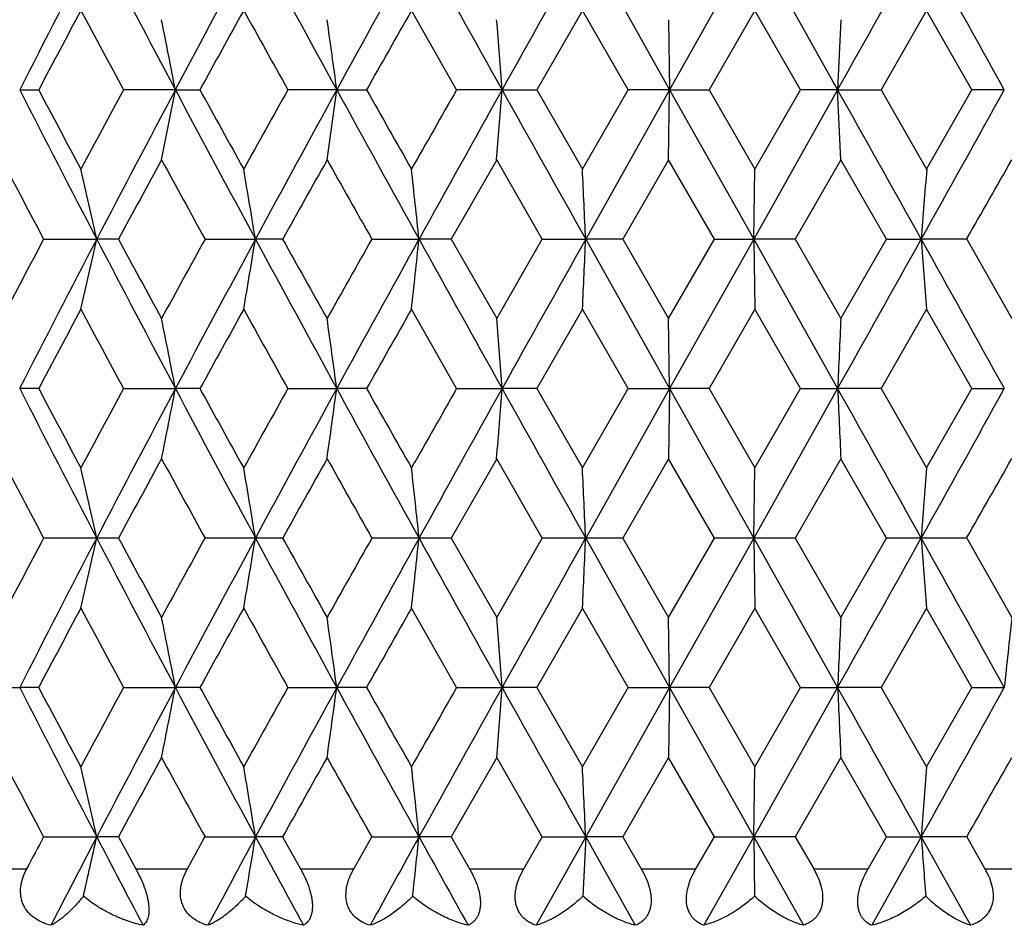
# Model space of a CAD drawing. Units: inches. Extents: x 0 to 11, y 0 to 8.5.
# Drawn here: x 2.9 to 3.1, y 1.8 to 1.9 of the extents above; entities that cross this region are included whole.
import ezdxf

# ---------------------------------------------------------------- set-up
doc = ezdxf.new("R2010")
doc.units = ezdxf.units.IN
doc.header["$LTSCALE"] = 0.605
doc.header["$MEASUREMENT"] = 0
doc.layers.add('ALL_ASSEMBLY_MEMBERS', color=7, linetype='CONTINUOUS')

msp = doc.modelspace()

# ---------------------------------------------------------------- linework, layer by layer
at = {"layer": 'ALL_ASSEMBLY_MEMBERS', "color": 7, "linetype": 'CONTINUOUS'}
for p, q in [((2.98912, 1.92302), (3.00341, 1.8976)), ((3.01772, 1.92302), (3.00341, 1.8976)), ((3.01772, 1.92302), (3.03201, 1.8976)), ((2.96715, 1.8976), (2.95947, 1.9111)), ((2.98857, 1.9111), (2.98081, 1.8976)), ((2.99635, 1.8976), (2.98857, 1.9111)), ((3.0179, 1.9111), (3.01011, 1.8976)), ((3.02569, 1.8976), (3.0179, 1.9111)), ((3.04716, 1.9111), (3.03941, 1.8976)), ((3.05487, 1.8976), (3.04716, 1.9111)), ((3.00322, 1.90952), (3.00341, 1.8976)), ((3.03256, 1.90952), (3.03201, 1.8976)), ((2.89278, 1.8976), (2.89602, 1.8976)), ((2.91928, 1.8976), (2.91046, 1.8976)), ((2.91692, 1.88566), (2.91928, 1.8976)), ((2.91928, 1.8976), (2.92346, 1.8976)), ((2.94674, 1.8976), (2.93842, 1.8976)), ((2.94509, 1.88566), (2.94674, 1.8976)), ((2.94674, 1.8976), (2.95182, 1.8976)), ((2.97489, 1.8976), (2.96715, 1.8976)), ((2.97396, 1.88566), (2.97489, 1.8976)), ((2.97489, 1.8976), (2.98081, 1.8976)), ((2.98081, 1.8976), (2.98857, 1.8841)), ((2.98857, 1.8841), (2.99635, 1.8976)), ((3.00341, 1.8976), (2.98912, 1.87218)), ((3.00341, 1.8976), (2.99635, 1.8976)), ((3.00321, 1.88566), (3.00341, 1.8976)), ((3.00341, 1.8976), (3.01772, 1.87218)), ((3.00341, 1.8976), (3.01011, 1.8976)), ((3.01011, 1.8976), (3.0179, 1.8841)), ((3.03201, 1.8976), (3.01772, 1.87218)), ((3.0179, 1.8841), (3.02569, 1.8976)), ((3.03201, 1.8976), (3.02569, 1.8976)), ((3.03201, 1.8976), (3.03941, 1.8976)), ((3.03255, 1.88566), (3.03201, 1.8976)), ((3.03941, 1.8976), (3.04716, 1.8841)), ((3.04716, 1.8841), (3.05487, 1.8976)), ((3.06038, 1.8976), (3.05487, 1.8976)), ((2.97397, 1.88568), (2.96625, 1.87218)), ((2.98171, 1.87218), (2.97397, 1.88568)), ((3.00322, 1.88568), (2.99544, 1.87218)), ((3.01102, 1.87218), (3.00322, 1.88568)), ((3.03256, 1.88568), (3.02478, 1.87218)), ((3.04032, 1.87218), (3.03256, 1.88568)), ((3.01772, 1.87218), (3.0179, 1.8841)), ((2.89685, 1.87218), (2.90589, 1.87218)), ((2.9096, 1.87218), (2.90589, 1.87218)), ((2.92432, 1.87218), (2.93291, 1.87218)), ((2.93754, 1.87218), (2.93291, 1.87218)), ((2.95271, 1.87218), (2.96075, 1.87218)), ((2.96625, 1.87218), (2.96075, 1.87218)), ((2.96625, 1.87218), (2.97397, 1.85868)), ((2.97397, 1.85868), (2.98171, 1.87218)), ((2.98171, 1.87218), (2.98912, 1.87218)), ((2.99544, 1.87218), (2.98912, 1.87218)), ((2.98912, 1.87218), (3.00341, 1.84676)), ((2.99544, 1.87218), (3.00322, 1.85868)), ((3.00322, 1.85868), (3.01102, 1.87218)), ((3.01772, 1.87218), (3.00341, 1.84676)), ((3.01102, 1.87218), (3.01772, 1.87218)), ((3.02478, 1.87218), (3.01772, 1.87218)), ((3.01772, 1.87218), (3.03201, 1.84676)), ((3.01772, 1.87218), (3.0179, 1.86026)), ((3.02478, 1.87218), (3.03256, 1.85868)), ((3.03256, 1.85868), (3.04032, 1.87218)), ((3.04032, 1.87218), (3.04624, 1.87218)), ((3.05397, 1.87218), (3.04624, 1.87218)), ((3.05397, 1.87218), (3.06166, 1.85868)), ((2.96715, 1.84676), (2.95947, 1.86026)), ((2.98857, 1.86026), (2.98081, 1.84676)), ((2.99635, 1.84676), (2.98857, 1.86026)), ((3.00341, 1.84676), (3.00322, 1.85868)), ((3.0179, 1.86026), (3.01011, 1.84676)), ((3.02569, 1.84676), (3.0179, 1.86026)), ((3.04716, 1.86026), (3.03941, 1.84676)), ((3.05487, 1.84676), (3.04716, 1.86026)), ((2.89602, 1.84676), (2.89278, 1.84676)), ((2.91046, 1.84676), (2.91928, 1.84676)), ((2.92346, 1.84676), (2.91928, 1.84676)), ((2.93842, 1.84676), (2.94674, 1.84676)), ((2.95182, 1.84676), (2.94674, 1.84676)), ((2.96715, 1.84676), (2.97489, 1.84676)), ((2.98081, 1.84676), (2.97489, 1.84676)), ((2.98081, 1.84676), (2.98857, 1.83325)), ((2.98857, 1.83325), (2.99635, 1.84676)), ((3.00341, 1.84676), (2.98912, 1.82133)), ((2.99635, 1.84676), (3.00341, 1.84676)), ((3.00341, 1.84676), (3.00322, 1.83483)), ((3.00341, 1.84676), (3.01772, 1.82133)), ((3.01011, 1.84676), (3.00341, 1.84676)), ((3.01011, 1.84676), (3.0179, 1.83325)), ((3.03201, 1.84676), (3.01772, 1.82133)), ((3.0179, 1.83325), (3.02569, 1.84676)), ((3.02569, 1.84676), (3.03201, 1.84676)), ((3.03941, 1.84676), (3.03201, 1.84676)), ((3.03941, 1.84676), (3.04716, 1.83325)), ((3.04716, 1.83325), (3.05487, 1.84676)), ((3.05487, 1.84676), (3.06038, 1.84676)), ((2.97397, 1.83483), (2.96625, 1.82133)), ((2.98171, 1.82133), (2.97397, 1.83483)), ((3.00322, 1.83483), (2.99544, 1.82133)), ((3.01102, 1.82133), (3.00322, 1.83483)), ((3.03256, 1.83483), (3.02478, 1.82133)), ((3.04032, 1.82133), (3.03256, 1.83483)), ((3.01772, 1.82133), (3.0179, 1.83325)), ((2.9096, 1.82133), (2.89685, 1.82133)), ((2.93754, 1.82133), (2.92432, 1.82133)), ((2.96625, 1.82133), (2.95271, 1.82133)), ((2.96625, 1.82133), (2.97397, 1.80783)), ((2.97397, 1.80783), (2.98171, 1.82133)), ((2.99544, 1.82133), (2.98171, 1.82133)), ((2.98912, 1.82133), (3.00341, 1.79591)), ((2.99544, 1.82133), (3.00322, 1.80783)), ((3.00322, 1.80783), (3.01102, 1.82133)), ((3.01772, 1.82133), (3.00341, 1.79591)), ((3.02478, 1.82133), (3.01102, 1.82133)), ((3.01772, 1.82133), (3.03201, 1.79591)), ((3.01772, 1.82133), (3.0179, 1.80941)), ((3.02478, 1.82133), (3.03256, 1.80783)), ((3.03256, 1.80783), (3.04032, 1.82133)), ((3.05397, 1.82133), (3.04032, 1.82133)), ((3.05397, 1.82133), (3.06166, 1.80783)), ((2.96715, 1.79591), (2.95947, 1.80941)), ((2.98857, 1.80941), (2.98081, 1.79591)), ((2.99635, 1.79591), (2.98857, 1.80941)), ((3.0179, 1.80941), (3.01011, 1.79591)), ((3.02569, 1.79591), (3.0179, 1.80941)), ((3.04716, 1.80941), (3.03941, 1.79591)), ((3.05487, 1.79591), (3.04716, 1.80941)), ((3.00341, 1.79591), (3.00322, 1.80783)), ((2.88355, 1.79591), (2.89278, 1.79591)), ((2.89602, 1.79591), (2.89278, 1.79591)), ((2.91045, 1.79591), (2.91928, 1.79591)), ((2.92346, 1.79591), (2.91928, 1.79591)), ((2.93842, 1.79591), (2.94674, 1.79591)), ((2.95182, 1.79591), (2.94674, 1.79591)), ((2.96715, 1.79591), (2.97489, 1.79591)), ((2.98081, 1.79591), (2.97489, 1.79591)), ((2.98081, 1.79591), (2.98857, 1.78241)), ((2.98857, 1.78241), (2.99635, 1.79591)), ((3.00341, 1.79591), (2.98912, 1.77049)), ((2.99635, 1.79591), (3.00341, 1.79591)), ((3.00341, 1.79591), (3.00322, 1.78399)), ((3.00341, 1.79591), (3.01772, 1.77049)), ((3.01011, 1.79591), (3.00341, 1.79591)), ((3.01011, 1.79591), (3.0179, 1.78241)), ((3.03201, 1.79591), (3.01772, 1.77049)), ((3.0179, 1.78241), (3.02569, 1.79591)), ((3.02569, 1.79591), (3.03201, 1.79591)), ((3.03941, 1.79591), (3.03201, 1.79591)), ((3.03941, 1.79591), (3.04716, 1.78241)), ((3.04716, 1.78241), (3.05487, 1.79591)), ((3.05487, 1.79591), (3.06038, 1.79591)), ((2.97397, 1.78399), (2.96625, 1.77049)), ((2.98171, 1.77049), (2.97397, 1.78399)), ((3.00322, 1.78399), (2.99544, 1.77049)), ((3.01102, 1.77049), (3.00322, 1.78399)), ((3.03256, 1.78399), (3.02478, 1.77049)), ((3.04032, 1.77049), (3.03256, 1.78399)), ((3.01772, 1.77049), (3.0179, 1.78241)), ((2.89685, 1.77049), (2.90589, 1.77049)), ((2.9096, 1.77049), (2.90589, 1.77049)), ((2.9096, 1.77049), (2.91256, 1.76503)), ((2.92133, 1.76503), (2.92432, 1.77049)), ((2.92432, 1.77049), (2.93291, 1.77049)), ((2.93754, 1.77049), (2.93291, 1.77049)), ((2.93754, 1.77049), (2.94059, 1.76503)), ((2.94963, 1.76503), (2.95271, 1.77049)), ((2.95271, 1.77049), (2.96075, 1.77049)), ((2.96625, 1.77049), (2.96075, 1.77049)), ((2.96625, 1.77049), (2.96937, 1.76503)), ((2.97858, 1.76503), (2.98171, 1.77049)), ((2.98912, 1.77049), (2.98069, 1.75544)), ((2.98171, 1.77049), (2.98912, 1.77049)), ((2.98912, 1.77049), (2.98866, 1.76041)), ((2.99544, 1.77049), (2.98912, 1.77049)), ((2.98912, 1.77049), (2.99757, 1.75544)), ((2.99544, 1.77049), (2.99859, 1.76503)), ((3.00787, 1.76503), (3.01102, 1.77049)), ((3.01772, 1.77049), (3.00925, 1.75544)), ((3.01102, 1.77049), (3.01772, 1.77049)), ((3.02478, 1.77049), (3.01772, 1.77049)), ((3.01772, 1.77049), (3.02618, 1.75544)), ((3.01772, 1.77049), (3.01787, 1.76041)), ((3.02478, 1.77049), (3.02793, 1.76503)), ((3.03718, 1.76503), (3.04032, 1.77049)), ((3.04624, 1.77049), (3.03782, 1.75544)), ((3.04032, 1.77049), (3.04624, 1.77049)), ((3.05397, 1.77049), (3.04624, 1.77049)), ((3.04624, 1.77049), (3.05462, 1.75544)), ((3.05397, 1.77049), (3.05708, 1.76503)), ((2.88556, 1.76503), (2.89397, 1.76503)), ((2.91256, 1.76503), (2.92133, 1.76503)), ((2.94059, 1.76503), (2.94963, 1.76503)), ((2.96937, 1.76503), (2.97858, 1.76503)), ((2.99859, 1.76503), (3.00787, 1.76503)), ((3.02793, 1.76503), (3.03718, 1.76503)), ((3.05708, 1.76503), (3.06622, 1.76503)), ((3.01056, 1.75585), (3.00925, 1.75544))]:
    msp.add_line(p, q, dxfattribs=at)
for centre, radius, start, end in [((5.70214, 0.46488), 3.1536, 152.45953, 152.97923), ((6.04926, 3.56215), 3.54507, 207.53999, 208.00437), ((6.69213, -0.10885), 4.27321, 151.60866, 151.99544), ((7.32883, 4.299), 4.99694, 208.39099, 208.72287), ((8.66163, -1.23419), 6.51675, 151.02182, 151.277014), ((10.22671, 5.94696), 8.3058, 208.977957, 209.178625), ((14.66803, -4.63177), 13.39262, 150.696664, 150.821311), ((-7.71646, 7.93149), 12.32628, 330.691375, 330.826805), ((-4.62044, -2.35706), 8.78049, 28.983535, 29.173354), ((5.7298, 0.3993), 3.2055, 151.86005, 152.13336), ((5.96009, 3.54619), 3.46671, 208.14166, 208.395), ((6.76346, -0.21357), 4.38209, 150.99705, 151.19868), ((7.18748, 4.271), 4.86698, 209.00461, 209.1865), ((8.86992, -1.44621), 6.79742, 150.402133, 150.532923), ((1.75446, 1.67415), 1.18605, 10.85944, 11.44637), ((1.34411, 1.68274), 1.61698, 7.63591, 8.06228), ((0.27601, 1.69551), 2.70643, 4.28221, 4.53531), ((5.64002, 3.29829), 3.08371, 207.01488, 207.54636), ((5.69529, 3.37755), 3.16642, 207.86495, 208.14164), ((5.91954, 0.27082), 3.42067, 151.60329, 151.86005), ((6.12696, 0.19214), 3.63288, 152.00124, 152.4544), ((6.58401, 3.84608), 4.15052, 207.99884, 208.39705), ((6.70197, 3.97483), 4.31185, 208.79968, 209.00459), ((7.11112, -0.43331), 4.7796, 150.81184, 150.99705), ((7.47943, -0.58576), 5.1684, 151.28264, 151.60351), ((8.42286, 4.89785), 6.24414, 208.717415, 208.983751), ((8.72803, 5.16103), 6.63435, 209.46547, 209.599475), ((9.71999, -1.95608), 7.77507, 150.287649, 150.402132), ((10.64229, -2.38286), 8.78131, 150.826809, 151.01661), ((13.72551, 7.89933), 12.31245, 209.173221, 209.308803), ((-8.65117, -4.65955), 13.3975, 29.178609, 29.30321), ((-4.19914, 5.91798), 8.29843, 330.821132, 331.021978), ((5.56071, 3.28246), 3.01414, 207.60732, 207.89731), ((6.18647, 0.1028), 3.72405, 151.39638, 151.6327), ((6.46724, 3.82181), 4.04392, 208.60551, 208.82362), ((7.62748, -0.7454), 5.37096, 150.66783, 150.8329), ((8.20818, 4.84329), 6.03717, 209.334023, 209.481103), ((-3.6378, 5.69093), 7.70471, 330.288178, 330.403706), ((1.81418, 1.63177), 1.11787, 12.41925, 13.04573), ((1.49388, 1.63708), 1.4581, 9.27858, 9.7536), ((0.75394, 1.64091), 2.21889, 5.98261, 6.29224), ((-2.08901, 1.64309), 5.08329, 2.58299, 2.71752), ((6.11022, 1.64221), 3.07259, 175.48478, 175.70775), ((5.52647, 0.47987), 2.97547, 152.10014, 152.39389), ((5.70497, 0.41258), 3.15679, 152.45995, 152.97913), ((1.81429, 2.11256), 1.11776, 346.95453, 347.58109), ((6.05226, 3.5129), 3.54847, 207.54041, 208.00435), ((6.14016, 3.61648), 3.67139, 208.36629, 208.606), ((6.40833, -0.04524), 3.97678, 151.17386, 151.39564), ((6.69599, -0.16175), 4.27757, 151.60897, 151.99535), ((1.49402, 2.10725), 1.45796, 350.2466, 350.72168), ((7.33296, 4.25041), 5.00164, 208.39129, 208.72286), ((7.53542, 4.43828), 5.26549, 209.16614, 209.33451), ((8.08214, -1.02797), 5.89253, 150.516395, 150.667082), ((8.6676, -1.28832), 6.52357, 151.022014, 151.276942), ((0.75415, 2.10342), 2.21868, 353.70789, 354.01756), ((10.2333, 5.89979), 8.31334, 208.978151, 209.178636), ((14.68105, -4.6899), 13.40753, 150.696748, 150.821256), ((-2.08855, 2.10124), 5.08284, 357.28254, 357.41708), ((-7.7258, 7.88589), 12.337, 330.691355, 330.826667), ((-4.62863, -2.41246), 8.78987, 28.983599, 29.173215), ((6.1099, 2.10211), 3.07228, 184.29212, 184.51513), ((5.73861, 0.34379), 3.21547, 151.86073, 152.13319), ((5.94862, 3.48916), 3.45369, 208.14092, 208.39521), ((1.68231, 1.6092), 1.25957, 10.87089, 11.42366), ((6.77997, -0.27351), 4.40093, 150.99774, 151.19851), ((7.16484, 4.20753), 4.84106, 209.00386, 209.18672), ((1.21162, 1.6138), 1.75069, 7.64672, 8.0406), ((8.9097, -1.51956), 6.84313, 150.402837, 150.53275), ((-0.08878, 1.61682), 3.07229, 4.29211, 4.51511), ((8.10969, 1.6177), 5.08285, 177.28255, 177.41709), ((5.64142, 3.24814), 3.08527, 207.01454, 207.54575), ((5.7001, 3.32919), 3.17183, 207.86411, 208.14033), ((5.91685, 0.22149), 3.41759, 151.60427, 151.86126), ((6.12658, 0.14147), 3.63246, 152.00095, 152.45416), ((1.68212, 2.08435), 1.25977, 348.57609, 349.12876), ((6.58627, 3.79642), 4.15307, 207.99859, 208.39655), ((6.71081, 3.92877), 4.3219, 208.79881, 209.00326), ((7.10574, -0.48106), 4.77339, 150.81283, 150.99828), ((7.47819, -0.63594), 5.16699, 151.28243, 151.60339), ((1.21135, 2.07975), 1.75096, 351.95922, 352.35303), ((8.42738, 4.84946), 6.24929, 208.717247, 208.983364), ((8.74878, 5.12179), 6.65812, 209.464593, 209.598119), ((9.70545, -1.99847), 7.75825, 150.288649, 150.403381), ((10.63745, -2.43103), 8.77578, 150.826683, 151.016604), ((-0.08926, 2.07673), 3.07276, 355.48478, 355.70775), ((13.74084, 7.85702), 12.33, 209.173138, 209.308527), ((-8.6385, -4.70331), 13.38298, 29.178557, 29.303294), ((8.11041, 2.07585), 5.08357, 182.58299, 182.71751), ((-4.20662, 5.87125), 8.30697, 330.821464, 331.022104), ((5.56765, 3.23532), 3.02201, 207.60855, 207.89779), ((6.1698, 0.06094), 3.70511, 151.39491, 151.63244), ((6.47986, 3.77795), 4.05835, 208.60678, 208.82411), ((7.59295, -0.77701), 5.33143, 150.66634, 150.83263), ((8.23655, 4.80854), 6.06979, 209.335305, 209.481596), ((-3.70909, 5.68081), 7.78681, 330.287894, 330.402205), ((1.81363, 1.5808), 1.11843, 12.41908, 13.04524), ((1.49316, 1.58612), 1.45883, 9.27845, 9.75322), ((0.75284, 1.58995), 2.22001, 5.98253, 6.292), ((-2.09156, 1.59213), 5.08584, 2.58296, 2.71741), ((6.11175, 1.59126), 3.07414, 175.48495, 175.70781), ((5.5348, 0.42462), 2.98489, 152.10011, 152.39294), ((5.70151, 0.36355), 3.15288, 152.46008, 152.9799), ((1.81364, 2.06186), 1.11842, 346.95489, 347.58106), ((6.04715, 3.45937), 3.5427, 207.5402, 208.00489), ((6.1253, 3.55761), 3.6545, 208.36623, 208.60705), ((6.42332, -0.10434), 3.9939, 151.17383, 151.39466), ((6.69161, -0.21022), 4.27259, 151.60911, 151.99595), ((1.49317, 2.05654), 1.45882, 350.24687, 350.72166), ((7.32541, 4.19546), 4.99305, 208.39109, 208.72323), ((7.50491, 4.3704), 5.23055, 209.16608, 209.33558), ((8.11529, -1.09757), 5.93061, 150.51637, 150.666093), ((8.66177, -1.33591), 6.51688, 151.022171, 151.277361), ((0.75285, 2.05271), 2.21999, 353.70807, 354.01754), ((10.21932, 5.84117), 8.29734, 208.977955, 209.178828), ((14.67407, -4.73678), 13.39952, 150.696917, 150.8215), ((-2.09155, 2.05053), 5.08584, 357.28262, 357.41707), ((-7.70241, 7.82194), 12.31018, 330.691251, 330.826858), ((-4.62187, -2.45949), 8.7821, 28.983268, 29.173052), ((6.11171, 2.0514), 3.07409, 184.29214, 184.515), ((5.73423, 0.29534), 3.21048, 151.86159, 152.13447), ((5.95196, 3.44003), 3.45744, 208.13997, 208.39399), ((6.77164, -0.31966), 4.39137, 150.99862, 151.19982), ((7.17129, 4.16017), 4.84839, 209.0029, 209.18548), ((8.88934, -1.55872), 6.81966, 150.40372, 150.534083), ((1.68223, 1.55833), 1.25966, 10.87127, 11.424), ((1.21151, 1.56293), 1.7508, 7.64699, 8.04084), ((-0.08897, 1.56595), 3.07248, 4.29226, 4.51525), ((8.11001, 1.56683), 5.08317, 177.28247, 177.417), ((5.26712, 1.56465), 2.21883, 173.70772, 174.01737), ((5.64461, 3.19895), 3.08887, 207.01511, 207.5457), ((5.70646, 3.28178), 3.17906, 207.86521, 208.14078), ((5.90732, 0.17572), 3.40679, 151.60309, 151.86088), ((6.13252, 0.0875), 3.63917, 152.00142, 152.45379), ((1.68241, 2.03344), 1.25946, 348.57632, 349.12915), ((6.59011, 3.74764), 4.15744, 207.99902, 208.39657), ((6.72276, 3.88459), 4.33558, 208.79993, 209.00372), ((7.08719, -0.52166), 4.7522, 150.81162, 150.9979), ((7.48734, -0.69177), 5.1774, 151.28276, 151.60307), ((1.21177, 2.02884), 1.75054, 351.95939, 352.35331), ((8.43188, 4.80112), 6.25444, 208.71754, 208.983437), ((8.77741, 5.08727), 6.69108, 209.465728, 209.598591), ((9.65674, -2.02171), 7.70226, 150.28743, 150.40299), ((10.65587, -2.49212), 8.79686, 150.826876, 151.016341), ((-0.08852, 2.02582), 3.07203, 355.48488, 355.70791), ((13.74274, 7.80727), 12.3322, 209.173291, 209.308656), ((-8.67227, -4.77308), 13.42169, 29.178794, 29.303171), ((8.1092, 2.02494), 5.08236, 182.5829, 182.71745), ((-4.211, 5.82287), 8.312, 330.821363, 331.021881), ((5.5552, 3.17791), 3.00794, 207.60782, 207.8984), ((6.1873, 0.0006), 3.72503, 151.3956, 151.63185), ((6.45735, 3.71477), 4.03268, 208.60603, 208.82473), ((7.62933, -0.84822), 5.37313, 150.66704, 150.83204), ((8.18629, 4.72936), 6.0121, 209.334545, 209.482232), ((-3.63307, 5.58667), 7.69934, 330.28731, 330.402914), ((1.81434, 1.53012), 1.1177, 12.41881, 13.04541), ((1.49409, 1.53543), 1.45789, 9.27824, 9.75336), ((0.75427, 1.53926), 2.21857, 5.98239, 6.29208), ((-2.08827, 1.54144), 5.08255, 2.5829, 2.71745), ((6.10977, 1.54056), 3.07215, 175.48489, 175.70791), ((5.59335, 0.34296), 3.05106, 152.10336, 152.21931), ((5.76832, 0.27794), 3.22819, 152.46135, 152.7621), ((1.81135, 2.01153), 1.12077, 347.05226, 347.58036), ((5.97312, 3.36978), 3.45914, 207.53804, 207.81945), ((6.8091, -0.32445), 4.40608, 151.61046, 151.83262), ((1.48985, 2.00625), 1.46219, 350.32074, 350.72111), ((7.18408, 4.06804), 4.83231, 208.3891, 208.59207), ((8.92783, -1.53391), 6.82093, 151.023592, 151.167956), ((0.74741, 2.00245), 2.22546, 353.75623, 354.01718), ((9.84446, 5.58244), 7.8687, 208.976128, 209.101432), ((6.11944, 2.00115), 3.08185, 184.2924, 184.48032)]:
    msp.add_arc(centre, radius, start, end, dxfattribs=at)
for points, knots in [([(2.89809, 1.75544), (2.8976, 1.75557), (2.89664, 1.75589), (2.89553, 1.7565), (2.89475, 1.75711), (2.89405, 1.75781), (2.89349, 1.75865), (2.89314, 1.75959), (2.89297, 1.76034), (2.89291, 1.76112), (2.89296, 1.76218), (2.89327, 1.76352), (2.89371, 1.76453), (2.89397, 1.76503)], [0, 0, 0, 0, 0.12325, 0.244434, 0.304438, 0.364225, 0.483935, 0.544741, 0.606507, 0.669359, 0.733415, 0.864898, 1, 1, 1, 1]), ([(2.91256, 1.76503), (2.91283, 1.76452), (2.91334, 1.7635), (2.91399, 1.76194), (2.91441, 1.76062), (2.91463, 1.75961), (2.91474, 1.75891), (2.91478, 1.75826), (2.91478, 1.75767), (2.91472, 1.75714), (2.91458, 1.75656), (2.91435, 1.75605), (2.91404, 1.75566), (2.91387, 1.75551), (2.91378, 1.75544)], [0, 0, 0, 0, 0.167144, 0.334275, 0.493753, 0.567969, 0.637074, 0.700353, 0.757666, 0.809024, 0.854919, 0.933228, 0.967617, 1, 1, 1, 1]), ([(2.92481, 1.75544), (2.92435, 1.75557), (2.92345, 1.75589), (2.92242, 1.7565), (2.9217, 1.75712), (2.92106, 1.75782), (2.92045, 1.75888), (2.92016, 1.7601), (2.92013, 1.76112), (2.92023, 1.76219), (2.92059, 1.76352), (2.92105, 1.76453), (2.92133, 1.76503)], [0, 0, 0, 0, 0.119108, 0.236357, 0.29468, 0.353112, 0.471502, 0.594746, 0.658894, 0.724663, 0.860357, 1, 1, 1, 1]), ([(2.94059, 1.76503), (2.94087, 1.76453), (2.9414, 1.76351), (2.94193, 1.76219), (2.94225, 1.76112), (2.94244, 1.76035), (2.94256, 1.75961), (2.94262, 1.75891), (2.9426, 1.75826), (2.94251, 1.7575), (2.94231, 1.75683), (2.94199, 1.75627), (2.94172, 1.75594), (2.94141, 1.75566), (2.94119, 1.75551), (2.94107, 1.75544)], [0, 0, 0, 0, 0.164416, 0.327565, 0.406549, 0.482507, 0.554529, 0.621751, 0.683664, 0.740316, 0.83883, 0.882399, 0.923218, 0.962161, 1, 1, 1, 1]), ([(2.95244, 1.75544), (2.95201, 1.75557), (2.95118, 1.7559), (2.95024, 1.7565), (2.9496, 1.75712), (2.94917, 1.75764), (2.94882, 1.75824), (2.94846, 1.75912), (2.9483, 1.7601), (2.94832, 1.76112), (2.94842, 1.76191), (2.94862, 1.76271), (2.94898, 1.76377), (2.94935, 1.76453), (2.94963, 1.76503)], [0, 0, 0, 0, 0.113783, 0.226225, 0.282601, 0.339546, 0.397571, 0.457062, 0.581799, 0.647524, 0.715264, 0.784789, 0.855687, 1, 1, 1, 1]), ([(2.96937, 1.76503), (2.96966, 1.76453), (2.97018, 1.76351), (2.97079, 1.76194), (2.9711, 1.76062), (2.97121, 1.75961), (2.97121, 1.7589), (2.97114, 1.75825), (2.97101, 1.75766), (2.97081, 1.75713), (2.97055, 1.75667), (2.97024, 1.75627), (2.9699, 1.75593), (2.96952, 1.75565), (2.96924, 1.75551), (2.9691, 1.75544)], [0, 0, 0, 0, 0.160663, 0.319006, 0.468777, 0.538558, 0.603995, 0.664793, 0.721172, 0.773464, 0.822383, 0.86877, 0.913372, 0.956921, 1, 1, 1, 1]), ([(2.98069, 1.75544), (2.9803, 1.75557), (2.97954, 1.7559), (2.9787, 1.75651), (2.97814, 1.75712), (2.97764, 1.75783), (2.9773, 1.75868), (2.97714, 1.7596), (2.9771, 1.76035), (2.97716, 1.76112), (2.97735, 1.76219), (2.97779, 1.76352), (2.97829, 1.76453), (2.97858, 1.76503)], [0, 0, 0, 0, 0.107393, 0.214352, 0.268644, 0.324116, 0.440586, 0.502781, 0.567799, 0.635457, 0.705484, 0.850805, 1, 1, 1, 1]), ([(2.99859, 1.76503), (2.99887, 1.76453), (2.99939, 1.76352), (2.99988, 1.76219), (3.00013, 1.76112), (3.00024, 1.76035), (3.00028, 1.7596), (3.00023, 1.7589), (3.0001, 1.75825), (2.9999, 1.75765), (2.99963, 1.75713), (2.9993, 1.75666), (2.99893, 1.75627), (2.99837, 1.75582), (2.9979, 1.75557), (2.99757, 1.75544)], [0, 0, 0, 0, 0.156287, 0.309441, 0.383227, 0.454229, 0.521905, 0.585802, 0.645822, 0.702318, 0.755706, 0.806702, 0.856068, 0.904414, 1, 1, 1, 1]), ([(3.00925, 1.75544), (3.0089, 1.75557), (3.00839, 1.75582), (3.00779, 1.75626), (3.00738, 1.75666), (3.00702, 1.75712), (3.00661, 1.75785), (3.00635, 1.75869), (3.00625, 1.7596), (3.00626, 1.76035), (3.00636, 1.76112), (3.00659, 1.76219), (3.00706, 1.76352), (3.00758, 1.76453), (3.00787, 1.76503)], [0, 0, 0, 0, 0.099812, 0.149956, 0.200807, 0.252904, 0.30695, 0.423131, 0.486392, 0.553123, 0.622966, 0.69547, 0.846012, 1, 1, 1, 1]), ([(3.02793, 1.76503), (3.02821, 1.76453), (3.02872, 1.76352), (3.02918, 1.76219), (3.02939, 1.76112), (3.02947, 1.76035), (3.02945, 1.7596), (3.02933, 1.75868), (3.02903, 1.75784), (3.02857, 1.75712), (3.02818, 1.75666), (3.02773, 1.75626), (3.02709, 1.75582), (3.02655, 1.75557), (3.02618, 1.75544)], [0, 0, 0, 0, 0.151592, 0.299493, 0.37073, 0.439439, 0.505263, 0.567936, 0.684189, 0.738932, 0.792128, 0.844421, 0.896268, 1, 1, 1, 1]), ([(3.03782, 1.75544), (3.03752, 1.75557), (3.03708, 1.75582), (3.03658, 1.75627), (3.03623, 1.75667), (3.03594, 1.75713), (3.03571, 1.75766), (3.03554, 1.75825), (3.03544, 1.7589), (3.03541, 1.75961), (3.03547, 1.76035), (3.0356, 1.76112), (3.03587, 1.76219), (3.03637, 1.76351), (3.0369, 1.76453), (3.03718, 1.76503)], [0, 0, 0, 0, 0.091134, 0.137631, 0.185503, 0.235435, 0.288234, 0.344621, 0.404987, 0.46963, 0.538344, 0.610571, 0.685676, 0.841458, 1, 1, 1, 1]), ([(3.05708, 1.76503), (3.05737, 1.76453), (3.05786, 1.76352), (3.05828, 1.76219), (3.05845, 1.76112), (3.0585, 1.76011), (3.05834, 1.7589), (3.05785, 1.75783), (3.05732, 1.75712), (3.05672, 1.75651), (3.05583, 1.7559), (3.05503, 1.75557), (3.05462, 1.75544)], [0, 0, 0, 0, 0.1468, 0.289612, 0.358489, 0.425163, 0.550956, 0.667794, 0.724024, 0.779398, 0.889231, 1, 1, 1, 1]), ([(2.90362, 1.76041), (2.90315, 1.75981), (2.90222, 1.75872), (2.90099, 1.7575), (2.90004, 1.75669), (2.89938, 1.75619), (2.89873, 1.75577), (2.8983, 1.75554), (2.89809, 1.75544)], [0, 0, 0, 0, 0.304375, 0.572675, 0.693214, 0.804639, 0.906921, 1, 1, 1, 1]), ([(2.91378, 1.75544), (2.91288, 1.75563), (2.91107, 1.75614), (2.90845, 1.75723), (2.90593, 1.75863), (2.90436, 1.75978), (2.90362, 1.76041)], [0, 0, 0, 0, 0.243273, 0.491743, 0.744378, 1, 1, 1, 1]), ([(2.93123, 1.76041), (2.9307, 1.75981), (2.92964, 1.75871), (2.928, 1.75729), (2.92664, 1.75635), (2.92558, 1.75577), (2.92507, 1.75554), (2.92481, 1.75544)], [0, 0, 0, 0, 0.293579, 0.558287, 0.793744, 0.900558, 1, 1, 1, 1]), ([(2.94107, 1.75544), (2.94021, 1.75563), (2.93847, 1.75614), (2.93594, 1.75723), (2.93349, 1.75864), (2.93196, 1.75978), (2.93123, 1.76041)], [0, 0, 0, 0, 0.239853, 0.48714, 0.740901, 1, 1, 1, 1]), ([(2.95967, 1.76041), (2.95909, 1.7598), (2.95792, 1.75869), (2.95608, 1.75727), (2.95428, 1.75618), (2.95304, 1.75564), (2.95244, 1.75544)], [0, 0, 0, 0, 0.284592, 0.546403, 0.784939, 1, 1, 1, 1]), ([(2.9691, 1.75544), (2.96828, 1.75563), (2.96663, 1.75615), (2.96421, 1.75724), (2.96186, 1.75865), (2.96038, 1.75979), (2.95967, 1.76041)], [0, 0, 0, 0, 0.235865, 0.48175, 0.736809, 1, 1, 1, 1]), ([(2.98866, 1.76041), (2.98803, 1.7598), (2.98675, 1.75868), (2.98474, 1.75726), (2.98273, 1.75617), (2.98136, 1.75564), (2.98069, 1.75544)], [0, 0, 0, 0, 0.277078, 0.536493, 0.777588, 1, 1, 1, 1]), ([(2.99757, 1.75544), (2.9968, 1.75564), (2.99525, 1.75616), (2.99298, 1.75725), (2.99074, 1.75866), (2.98934, 1.75979), (2.98866, 1.76041)], [0, 0, 0, 0, 0.231175, 0.4754, 0.731977, 1, 1, 1, 1]), ([(3.01787, 1.76041), (3.01731, 1.75988), (3.01615, 1.75891), (3.01432, 1.75765), (3.01246, 1.75662), (3.01119, 1.75608), (3.01056, 1.75585)], [0, 0, 0, 0, 0.267043, 0.523169, 0.767672, 1, 1, 1, 1]), ([(3.02618, 1.75544), (3.02547, 1.75564), (3.02404, 1.75616), (3.02193, 1.75726), (3.01984, 1.75867), (3.01852, 1.75979), (3.01787, 1.76041)], [0, 0, 0, 0, 0.225606, 0.467859, 0.726239, 1, 1, 1, 1]), ([(3.04701, 1.76041), (3.04631, 1.75979), (3.04487, 1.75865), (3.04257, 1.75724), (3.04023, 1.75615), (3.03862, 1.75564), (3.03782, 1.75544)], [0, 0, 0, 0, 0.265548, 0.521337, 0.766391, 1, 1, 1, 1]), ([(3.05462, 1.75544), (3.05398, 1.75564), (3.05268, 1.75617), (3.05077, 1.75727), (3.04884, 1.75868), (3.04761, 1.7598), (3.04701, 1.76041)], [0, 0, 0, 0, 0.218921, 0.458828, 0.719381, 1, 1, 1, 1])]:
    msp.add_open_spline(points, degree=3, knots=knots, dxfattribs=at)

doc.saveas('drawing.dxf')
